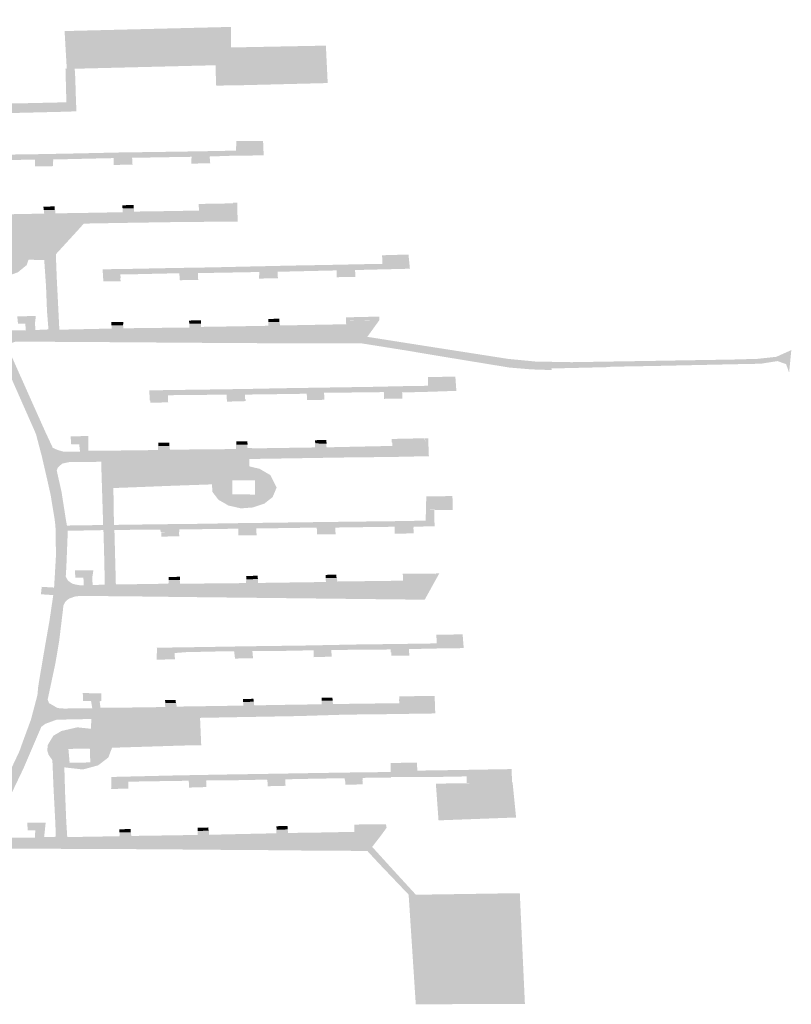
# Model space of a CAD drawing. Units: inches. Extents: x 16.453 to 16.719, y 49.117 to 49.293.
# Drawn here: x 16.559 to 16.561, y 49.224 to 49.226 of the extents above; entities that cross this region are included whole.
import ezdxf

# ---------------------------------------------------------------- set-up
doc = ezdxf.new("R2010")
doc.units = ezdxf.units.IN
doc.header["$MEASUREMENT"] = 0

msp = doc.modelspace()

# ---------------------------------------------------------------- hatches: boundary and pattern name
h = msp.add_hatch(color=256)
h.paths.add_polyline_path([(16.5575178, 49.2257766), (16.5575181, 49.2258121), (16.557536, 49.2258034), (16.5575978, 49.2258073), (16.557666, 49.2258105), (16.5577089, 49.2258124), (16.5577087, 49.2258214), (16.5577372, 49.2258219), (16.5577383, 49.2258134), (16.5578266, 49.2258145), (16.5579072, 49.2258152), (16.5579064, 49.2258247), (16.5579351, 49.2258252), (16.5579361, 49.2258156), (16.5579649, 49.2258163), (16.5580506, 49.225818), (16.5581075, 49.2258188), (16.5581079, 49.2258283), (16.5581358, 49.2258288), (16.5581367, 49.2258202), (16.5582445, 49.2258215), (16.5583033, 49.2258223), (16.5583048, 49.2258317), (16.5583317, 49.2258322), (16.5583336, 49.225823), (16.5583703, 49.2258233), (16.5584336, 49.2258239), (16.5584573, 49.2258243), (16.558458, 49.2258677), (16.5584878, 49.2258691), (16.5584861, 49.225911), (16.558483, 49.2260052), (16.5583845, 49.2260038), (16.5583845, 49.2259681), (16.5583302, 49.2259655), (16.558284, 49.2259645), (16.5582467, 49.2259632), (16.5581333, 49.2259599), (16.5580836, 49.2259582), (16.5579714, 49.2259549), (16.5579308, 49.2259539), (16.5579312, 49.225945), (16.5578873, 49.225944), (16.5578866, 49.2259525), (16.5578156, 49.2259497), (16.5577342, 49.2259468), (16.5576888, 49.2259451), (16.557687, 49.2259608), (16.5577276, 49.2259624), (16.5578018, 49.2259642), (16.5578968, 49.2259673), (16.5579832, 49.2259698), (16.5580679, 49.2259723), (16.5581586, 49.2259751), (16.5582595, 49.2259782), (16.5583618, 49.225981), (16.5583618, 49.2260385), (16.5584305, 49.2260402), (16.558432, 49.2260156), (16.5585056, 49.2260151), (16.5585067, 49.2259931), (16.5585093, 49.2259217), (16.5585117, 49.2258593), (16.5584791, 49.2258582), (16.5584793, 49.2258254), (16.5586181, 49.2258275), (16.5587358, 49.2258302), (16.5587335, 49.2259157), (16.558757, 49.2259157), (16.5587584, 49.2258924), (16.5587602, 49.2258332), (16.5587615, 49.2258072), (16.5587199, 49.2258059), (16.5586177, 49.2258034), (16.5585129, 49.2258003), (16.5584775, 49.2257993), (16.558478, 49.2257527), (16.5584796, 49.2256957), (16.5585371, 49.2256965), (16.558655, 49.2256981), (16.5587551, 49.2257), (16.5588675, 49.2257025), (16.5589807, 49.2257041), (16.5590794, 49.2257056), (16.5591674, 49.2257073), (16.5591683, 49.2257318), (16.5592079, 49.2257318), (16.5592363, 49.2257315), (16.5592378, 49.2256952), (16.5591574, 49.2256943), (16.5591002, 49.2256923), (16.5590061, 49.2256908), (16.5589039, 49.225689), (16.5588426, 49.225688), (16.5587654, 49.2256862), (16.558702, 49.2256847), (16.5587023, 49.2256801), (16.5586558, 49.2256792), (16.5586556, 49.2256846), (16.5585919, 49.2256833), (16.5585048, 49.2256812), (16.5585053, 49.2256735), (16.5584624, 49.2256729), (16.5584611, 49.2256989), (16.5584596, 49.2257433), (16.5584558, 49.2258), (16.5583591, 49.2257985), (16.5583347, 49.2257982), (16.5582541, 49.2257929), (16.5581722, 49.2257878), (16.5581565, 49.2257867), (16.5581369, 49.2257761), (16.5581316, 49.2257702), (16.5581451, 49.2257149), (16.5581574, 49.225668), (16.5581749, 49.2256022), (16.5581869, 49.2256018), (16.5581822, 49.2256484), (16.5582254, 49.2256494), (16.5582313, 49.2255961), (16.5582338, 49.2255823), (16.5582124, 49.2255807), (16.5582155, 49.2255478), (16.5582502, 49.2255405), (16.5583105, 49.225539), (16.5583606, 49.2255418), (16.5584324, 49.2255432), (16.5584797, 49.2255437), (16.5584801, 49.2255533), (16.5585084, 49.2255533), (16.5585088, 49.2255441), (16.5585562, 49.2255449), (16.5586303, 49.2255462), (16.5586793, 49.2255472), (16.5586784, 49.2255566), (16.5587072, 49.2255569), (16.5587076, 49.225548), (16.558744, 49.2255483), (16.5588273, 49.2255497), (16.5588789, 49.2255508), (16.5588789, 49.2255601), (16.5589075, 49.2255606), (16.5589082, 49.2255522), (16.5589391, 49.2255528), (16.5589881, 49.2255534), (16.5590447, 49.2255544), (16.5590731, 49.2255547), (16.5590725, 49.2255717), (16.5591596, 49.2255732), (16.5591594, 49.2255753), (16.5591708, 49.2255751), (16.5591714, 49.2255269), (16.5590951, 49.2255263), (16.5590092, 49.2255255), (16.5589113, 49.225524), (16.5588179, 49.2255224), (16.5587802, 49.2255217), (16.5587571, 49.2254962), (16.558709, 49.2254438), (16.5587113, 49.2253826), (16.5587136, 49.2253381), (16.5587179, 49.2252519), (16.5587987, 49.2252537), (16.5588511, 49.2252548), (16.5588507, 49.2252634), (16.5588802, 49.2252636), (16.5588806, 49.2252555), (16.5590489, 49.2252575), (16.5590484, 49.225267), (16.5590779, 49.2252675), (16.5590783, 49.2252591), (16.5591278, 49.2252598), (16.5591917, 49.2252609), (16.5592494, 49.2252619), (16.5592494, 49.2252711), (16.5592788, 49.2252716), (16.559279, 49.2252626), (16.5594478, 49.2252658), (16.5594472, 49.2252749), (16.5595325, 49.2252767), (16.5595015, 49.2252338), (16.5596334, 49.225213), (16.5597841, 49.2251895), (16.559859, 49.2251778), (16.5599288, 49.225171), (16.5600214, 49.2251693), (16.5601187, 49.2251709), (16.5601202, 49.2251569), (16.5599701, 49.2251533), (16.5599704, 49.2251493), (16.5599183, 49.225151), (16.5598627, 49.2251557), (16.5597096, 49.2251808), (16.5595958, 49.2251998), (16.5594878, 49.225217), (16.5593527, 49.225217), (16.5592165, 49.2252177), (16.559084, 49.2252185), (16.5588656, 49.2252201), (16.5586855, 49.2252212), (16.5586064, 49.2252217), (16.5585958, 49.2252179), (16.5585913, 49.2252139), (16.5585875, 49.2252032), (16.5585517, 49.2252651), (16.5585648, 49.225257), (16.5585783, 49.2252528), (16.5585966, 49.2252499), (16.5586327, 49.2252502), (16.5586311, 49.2252676), (16.5586127, 49.2252671), (16.5586108, 49.2252857), (16.5586581, 49.2252869), (16.558656, 49.2252689), (16.5586568, 49.2252511), (16.5586902, 49.2252526), (16.5586865, 49.2252984), (16.558684, 49.2253624), (16.5586794, 49.2254288), (16.5586396, 49.22543), (16.5586346, 49.2254161), (16.5586121, 49.2253977), (16.5585877, 49.2253892), (16.558571, 49.2253858), (16.5585314, 49.22539), (16.5585117, 49.2253993), (16.5584991, 49.2254103), (16.5584886, 49.2254248), (16.5584913, 49.2254524), (16.5585026, 49.2254652), (16.5585215, 49.2254781), (16.5585451, 49.2254843), (16.5585751, 49.2254858), (16.5585724, 49.2255167), (16.55842, 49.2255147), (16.5583104, 49.2255119), (16.5582966, 49.2255121), (16.5582823, 49.2255074), (16.5582747, 49.2254981), (16.5582749, 49.2254897), (16.5581138, 49.2255525), (16.5581261, 49.2255542), (16.5581343, 49.2255611), (16.5581301, 49.2255867), (16.5581254, 49.225615), (16.5581104, 49.2256634), (16.5580967, 49.2257046), (16.5580752, 49.2257408), (16.5580659, 49.2257549), (16.5580557, 49.2257666), (16.558032, 49.2257799), (16.5580143, 49.2257846), (16.5579885, 49.225787), (16.5578554, 49.2257854), (16.5576572, 49.2257829), (16.5576343, 49.2257912), (16.5575356, 49.225785), (16.5575178, 49.2257766)], flags=0)
h.paths.add_polyline_path([(16.5585338, 49.2254552), (16.5585357, 49.2254176), (16.5585928, 49.2254184), (16.558592, 49.2254565), (16.5585338, 49.2254552)], flags=0)
for points in [[(16.5587312, 49.2260113), (16.5591518, 49.2260218), (16.5591564, 49.225873), (16.5591181, 49.2258728), (16.5591152, 49.2259244), (16.5587368, 49.225915), (16.5587312, 49.2260113)], [(16.5591543, 49.2260216), (16.5591547, 49.2258735), (16.5591168, 49.225873), (16.5591152, 49.2259244), (16.5588529, 49.2259181), (16.5587368, 49.225915), (16.5587312, 49.2260113), (16.5589448, 49.2260166), (16.5591543, 49.2260216)], [(16.5591542, 49.2259696), (16.5593961, 49.2259743), (16.5594007, 49.2258791), (16.5591548, 49.2258729), (16.5591542, 49.2259696)], [(16.5569283, 49.2257302), (16.5570375, 49.225718), (16.5572433, 49.2256971), (16.5573244, 49.2256885), (16.5574459, 49.2256761), (16.5575337, 49.2256667), (16.5575622, 49.225663), (16.5576387, 49.2256556), (16.5577328, 49.2256453), (16.5577922, 49.2256363), (16.557855, 49.2256241), (16.5579115, 49.2256128), (16.5579734, 49.2255989), (16.5580057, 49.2255888), (16.5580999, 49.2255582), (16.5581566, 49.2255369), (16.5582284, 49.2255083), (16.5582731, 49.2254911), (16.5583358, 49.225449), (16.5584194, 49.2253966), (16.558457, 49.2253588), (16.5585053, 49.2253104), (16.5585438, 49.2252726), (16.5585496, 49.2252675), (16.5585852, 49.2252089), (16.5585921, 49.2251939), (16.5586204, 49.2251305), (16.558651, 49.2250618), (16.5586833, 49.2249898), (16.5586999, 49.2249545), (16.5587068, 49.2249175), (16.5587134, 49.2248841), (16.5587233, 49.2248404), (16.558735, 49.2247659), (16.5587392, 49.224743), (16.5587392, 49.2247358), (16.5587357, 49.2246484), (16.5587325, 49.2245962), (16.5587269, 49.224538), (16.5587175, 49.2244606), (16.5587078, 49.2244032), (16.5586998, 49.2243659), (16.558689, 49.2243152), (16.5586714, 49.2242406), (16.5586609, 49.2242164), (16.5586266, 49.2241364), (16.558599, 49.2240787), (16.5585622, 49.224014), (16.5585398, 49.2239754), (16.5585079, 49.2239215), (16.558485, 49.2238894), (16.5584535, 49.2238498), (16.5584435, 49.2238349), (16.5584122, 49.2237973), (16.5583881, 49.2237698), (16.5583592, 49.2237376), (16.5583292, 49.223704), (16.5583106, 49.2237183), (16.5583543, 49.2237676), (16.5583986, 49.2238169), (16.5584333, 49.2238649), (16.5584778, 49.2239249), (16.558447, 49.2239336), (16.5584627, 49.2239579), (16.5584961, 49.2239552), (16.5585144, 49.223986), (16.5585427, 49.2240345), (16.5585622, 49.2240698), (16.5585906, 49.2241255), (16.5586164, 49.2241801), (16.5586245, 49.2242031), (16.5586455, 49.22426), (16.5586541, 49.2242925), (16.5586621, 49.2243225), (16.5586639, 49.2243427), (16.5586664, 49.2243588), (16.5586804, 49.2244411), (16.558693, 49.2245131), (16.5587024, 49.2245771), (16.558671, 49.2245791), (16.5586731, 49.2245981), (16.5587045, 49.2245962), (16.5587064, 49.2246273), (16.5587092, 49.2246769), (16.5587088, 49.2247138), (16.558708, 49.2247532), (16.5587057, 49.224771), (16.5586957, 49.2248319), (16.5586883, 49.2248649), (16.5586734, 49.2249297), (16.5586587, 49.2249855), (16.5586555, 49.2249933), (16.5586294, 49.2250523), (16.5586024, 49.2251135), (16.5585827, 49.2251585), (16.5585571, 49.2251983), (16.5585463, 49.2252137), (16.5585196, 49.2252055), (16.5585024, 49.2252341), (16.5585308, 49.2252425), (16.558497, 49.2252869), (16.5584682, 49.2253185), (16.5584304, 49.2253557), (16.5583906, 49.2253875), (16.5583559, 49.225413), (16.5583216, 49.2254353), (16.5582581, 49.2254716), (16.5581923, 49.2255006), (16.5581732, 49.2254831), (16.5581428, 49.2254949), (16.5581608, 49.2255137), (16.5581346, 49.2255234), (16.5580764, 49.2255449), (16.5580339, 49.2255594), (16.5579744, 49.2255785), (16.5579205, 49.225592), (16.5578814, 49.2256013), (16.5578521, 49.2256066), (16.5577735, 49.2256207), (16.5576868, 49.2256319), (16.5576144, 49.2256406), (16.5575453, 49.2256477), (16.5574676, 49.2256552), (16.5573874, 49.2256627), (16.5572566, 49.2256769), (16.5571645, 49.2256867), (16.5570699, 49.2256967), (16.5570118, 49.225703), (16.5569236, 49.2257121), (16.5569283, 49.2257302)], [(16.5588564, 49.2256708), (16.5588563, 49.2256884), (16.558903, 49.2256893), (16.5589041, 49.2256719), (16.5588564, 49.2256708)], [(16.559054, 49.2256743), (16.5590542, 49.2256923), (16.5591003, 49.2256928), (16.5591018, 49.225675), (16.559054, 49.2256743)], [(16.5586562, 49.2256671), (16.5586562, 49.2256795), (16.5587018, 49.2256804), (16.5587019, 49.2256678), (16.5586562, 49.2256671)], [(16.5586772, 49.2255646), (16.5587064, 49.2255656), (16.5587064, 49.2255567), (16.5586784, 49.2255562), (16.5586772, 49.2255646)], [(16.5588779, 49.2255684), (16.5589072, 49.225569), (16.5589073, 49.2255604), (16.5588787, 49.2255604), (16.5588779, 49.2255684)], [(16.558829, 49.2253824), (16.5588282, 49.2254055), (16.5589044, 49.2254067), (16.5590079, 49.2254088), (16.5591069, 49.2254104), (16.5592067, 49.2254127), (16.5593103, 49.225415), (16.5594001, 49.2254166), (16.5595144, 49.225419), (16.5595396, 49.2254193), (16.5595392, 49.2254412), (16.5596063, 49.2254431), (16.5596099, 49.225407), (16.5595187, 49.2254048), (16.559471, 49.2254036), (16.5594152, 49.2254025), (16.5593293, 49.2254005), (16.5592734, 49.2253992), (16.559214, 49.2253984), (16.5591438, 49.2253971), (16.5590707, 49.2253958), (16.5590709, 49.2253901), (16.5590235, 49.2253893), (16.5590232, 49.2253955), (16.5589666, 49.2253943), (16.5589078, 49.2253929), (16.5588731, 49.2253923), (16.5588738, 49.2253831), (16.558829, 49.2253824)], [(16.5590245, 49.2253778), (16.5590239, 49.2253898), (16.5590708, 49.2253902), (16.5590712, 49.2253784), (16.5590245, 49.2253778)], [(16.559226, 49.2253819), (16.5592267, 49.2253991), (16.5592735, 49.2253995), (16.5592739, 49.2253828), (16.559226, 49.2253819)], [(16.5594235, 49.2253854), (16.5594234, 49.2254032), (16.5594705, 49.2254042), (16.5594708, 49.2253863), (16.5594235, 49.2253854)], [(16.5588295, 49.2253745), (16.5588297, 49.2253828), (16.5588729, 49.2253831), (16.5588739, 49.2253749), (16.5588295, 49.2253745)], [(16.5588497, 49.2252716), (16.5588804, 49.2252716), (16.5588802, 49.2252628), (16.5588504, 49.2252629), (16.5588497, 49.2252716)], [(16.5590479, 49.2252752), (16.5590779, 49.2252759), (16.5590782, 49.2252673), (16.5590484, 49.2252672), (16.5590479, 49.2252752)], [(16.5592493, 49.2252793), (16.5592775, 49.2252798), (16.559278, 49.2252716), (16.5592498, 49.2252716), (16.5592493, 49.2252793)], [(16.5594472, 49.2252833), (16.5595317, 49.2252853), (16.5595319, 49.225277), (16.5594477, 49.2252751), (16.5594472, 49.2252833)], [(16.5601179, 49.2251709), (16.5602201, 49.2251725), (16.5603212, 49.2251742), (16.5604308, 49.225176), (16.5604943, 49.2251778), (16.5605423, 49.225183), (16.5605804, 49.2252001), (16.5605747, 49.2251426), (16.5605671, 49.2251644), (16.560545, 49.2251721), (16.5605028, 49.2251654), (16.5604592, 49.2251646), (16.5603484, 49.2251622), (16.5602328, 49.2251597), (16.5601194, 49.2251577), (16.5601179, 49.2251709)], [(16.5589482, 49.2250715), (16.5589466, 49.2250975), (16.5589993, 49.2250985), (16.5590766, 49.2250995), (16.5591928, 49.2251012), (16.5592869, 49.2251031), (16.5593978, 49.2251048), (16.5595196, 49.2251067), (16.5596081, 49.2251087), (16.5596563, 49.2251093), (16.5596562, 49.2251317), (16.5597255, 49.2251324), (16.5597281, 49.2250964), (16.5596426, 49.2250935), (16.5595901, 49.2250924), (16.5595907, 49.2250818), (16.5595441, 49.2250812), (16.5595435, 49.2250932), (16.5593916, 49.2250914), (16.5593919, 49.2250791), (16.5593485, 49.2250783), (16.5593471, 49.2250891), (16.5592524, 49.2250877), (16.5591902, 49.2250869), (16.5591906, 49.2250759), (16.559144, 49.2250749), (16.5591438, 49.2250867), (16.5590813, 49.2250862), (16.5589946, 49.2250853), (16.5589945, 49.2250712), (16.5589482, 49.2250715)], [(16.5589493, 49.2250661), (16.5589492, 49.2250718), (16.558994, 49.2250722), (16.5589949, 49.2250672), (16.5589493, 49.2250661)], [(16.5591443, 49.225069), (16.5591446, 49.2250755), (16.5591913, 49.225076), (16.5591923, 49.2250703), (16.5591443, 49.225069)], [(16.559348, 49.2250728), (16.5593478, 49.2250784), (16.5593917, 49.2250791), (16.5593919, 49.2250737), (16.559348, 49.2250728)], [(16.5595439, 49.2250761), (16.5595441, 49.2250815), (16.5595906, 49.2250824), (16.5595909, 49.2250765), (16.5595439, 49.2250761)], [(16.5589696, 49.2249559), (16.5589694, 49.2249644), (16.5589974, 49.2249648), (16.5589976, 49.2249561), (16.5589696, 49.2249559)], [(16.5591679, 49.2249678), (16.5591959, 49.2249678), (16.5591972, 49.2249596), (16.5591684, 49.2249593), (16.5591679, 49.2249678)], [(16.5593684, 49.224971), (16.559397, 49.2249711), (16.559398, 49.2249624), (16.559369, 49.2249626), (16.5593684, 49.224971)], [(16.5595634, 49.2249741), (16.5596474, 49.2249759), (16.5596483, 49.2249673), (16.5595637, 49.2249651), (16.5595634, 49.2249741)], [(16.559651, 49.224794), (16.5596514, 49.2248284), (16.5597181, 49.2248287), (16.5597191, 49.2247936), (16.559651, 49.224794)], [(16.5587388, 49.2247405), (16.5587366, 49.2247539), (16.5588308, 49.2247553), (16.5588677, 49.2247557), (16.5589738, 49.2247572), (16.5590647, 49.2247582), (16.5591749, 49.22476), (16.5593255, 49.224762), (16.5594396, 49.2247635), (16.559594, 49.2247653), (16.5596497, 49.2247665), (16.5596509, 49.2247941), (16.5596716, 49.2247936), (16.5596727, 49.2247518), (16.5596191, 49.2247512), (16.5596189, 49.2247442), (16.5595711, 49.2247435), (16.5595708, 49.2247508), (16.5595419, 49.2247505), (16.5594202, 49.2247488), (16.5594203, 49.2247419), (16.5593735, 49.2247417), (16.5593726, 49.2247487), (16.5593098, 49.2247478), (16.5592417, 49.2247467), (16.5592191, 49.2247464), (16.5592194, 49.2247403), (16.5591735, 49.2247401), (16.5591729, 49.2247459), (16.5590511, 49.2247443), (16.5590229, 49.2247439), (16.5590229, 49.2247372), (16.5589756, 49.2247372), (16.558975, 49.2247434), (16.5589158, 49.2247431), (16.558858, 49.2247428), (16.5588617, 49.224604), (16.5589955, 49.2246061), (16.5589961, 49.2246156), (16.5590241, 49.2246156), (16.5590252, 49.2246062), (16.5591157, 49.2246067), (16.5591432, 49.224607), (16.5591929, 49.2246076), (16.5591935, 49.2246181), (16.559223, 49.2246182), (16.5592233, 49.2246082), (16.5592404, 49.2246082), (16.5593778, 49.2246101), (16.5593961, 49.2246103), (16.5593956, 49.2246212), (16.5594243, 49.224621), (16.559425, 49.2246116), (16.5595924, 49.2246137), (16.5595923, 49.2246232), (16.5596757, 49.2246244), (16.5596759, 49.2246324), (16.5596847, 49.2246324), (16.5596475, 49.2245653), (16.5590135, 49.2245724), (16.5589202, 49.2245736), (16.5588242, 49.2245745), (16.5587707, 49.2245751), (16.5587569, 49.2245732), (16.5587439, 49.2245686), (16.5587385, 49.2245651), (16.5587329, 49.2245595), (16.5587281, 49.2245503), (16.5587308, 49.2245821), (16.558734, 49.2246244), (16.5587396, 49.2246141), (16.5587503, 49.2246064), (16.5587592, 49.2246038), (16.5587692, 49.2246022), (16.5587801, 49.2246022), (16.5587791, 49.2246216), (16.5587588, 49.224621), (16.5587573, 49.2246397), (16.5587666, 49.2246398), (16.5588044, 49.2246397), (16.5588015, 49.2246206), (16.5588027, 49.2246025), (16.5588336, 49.2246038), (16.5588317, 49.2246874), (16.5588301, 49.2247423), (16.5587388, 49.2247405)], [(16.5589771, 49.2247258), (16.5589773, 49.2247369), (16.5590222, 49.2247378), (16.5590231, 49.2247265), (16.5589771, 49.2247258)], [(16.5591737, 49.2247288), (16.5591733, 49.2247401), (16.559219, 49.2247405), (16.55922, 49.2247292), (16.5591737, 49.2247288)], [(16.5593736, 49.2247312), (16.5593734, 49.2247423), (16.55942, 49.2247425), (16.559421, 49.2247313), (16.5593736, 49.2247312)], [(16.5595715, 49.2247335), (16.5595713, 49.2247436), (16.5596193, 49.2247445), (16.5596199, 49.2247338), (16.5595715, 49.2247335)], [(16.5588601, 49.2246753), (16.5588606, 49.2246748), (16.5588601, 49.2246751), (16.5588601, 49.2246753)], [(16.5589959, 49.224623), (16.5590253, 49.2246237), (16.5590252, 49.2246151), (16.5589959, 49.2246151), (16.5589959, 49.224623)], [(16.5591932, 49.2246254), (16.5592227, 49.2246265), (16.559223, 49.2246176), (16.5591937, 49.2246175), (16.5591932, 49.2246254)], [(16.5593953, 49.2246285), (16.5594228, 49.224629), (16.5594232, 49.2246202), (16.5593958, 49.2246205), (16.5593953, 49.2246285)], [(16.5595915, 49.2246312), (16.5596758, 49.2246317), (16.559676, 49.2246237), (16.5595926, 49.224622), (16.5595915, 49.2246312)], [(16.5596787, 49.2244415), (16.5596772, 49.224476), (16.559744, 49.2244773), (16.5597468, 49.2244422), (16.5596787, 49.2244415)], [(16.5589666, 49.2244289), (16.5589659, 49.2244432), (16.559092, 49.2244451), (16.559198, 49.2244469), (16.559341, 49.2244488), (16.5594772, 49.2244515), (16.559576, 49.2244527), (16.5596782, 49.2244542), (16.55968, 49.2244413), (16.5596073, 49.2244397), (16.5596079, 49.2244319), (16.5595611, 49.2244311), (16.559561, 49.2244388), (16.5594096, 49.2244375), (16.5593585, 49.2244366), (16.5592747, 49.2244349), (16.5591613, 49.2244342), (16.5591128, 49.2244336), (16.5590391, 49.2244319), (16.5590114, 49.2244297), (16.5589666, 49.2244289)], [(16.5591649, 49.2244157), (16.5591624, 49.2244353), (16.559209, 49.2244356), (16.5592107, 49.2244164), (16.5591649, 49.2244157)], [(16.5593652, 49.2244192), (16.5593649, 49.2244376), (16.5594095, 49.2244384), (16.5594111, 49.2244206), (16.5593652, 49.2244192)], [(16.5589651, 49.224413), (16.5589651, 49.2244289), (16.5590109, 49.2244308), (16.5590121, 49.2244136), (16.5589651, 49.224413)], [(16.5595626, 49.2244226), (16.5595625, 49.2244316), (16.5596077, 49.2244323), (16.5596088, 49.2244233), (16.5595626, 49.2244226)], [(16.558987, 49.2243103), (16.5590136, 49.2243105), (16.5590145, 49.2243029), (16.5589873, 49.2243027), (16.558987, 49.2243103)], [(16.5591854, 49.2243131), (16.5592118, 49.2243133), (16.5592126, 49.2243057), (16.5591854, 49.2243055), (16.5591854, 49.2243131)], [(16.5593849, 49.2243163), (16.5594125, 49.2243163), (16.5594137, 49.224309), (16.5593856, 49.2243087), (16.5593849, 49.2243163)], [(16.5595828, 49.2243194), (16.5596659, 49.2243208), (16.5596653, 49.2243117), (16.5595833, 49.2243113), (16.5595828, 49.2243194)], [(16.5595613, 49.2241271), (16.5595609, 49.2241502), (16.559628, 49.224151), (16.5596286, 49.2241307), (16.5597412, 49.2241324), (16.5598684, 49.2241346), (16.55987, 49.2241003), (16.559754, 49.2240991), (16.5597543, 49.224116), (16.5596889, 49.2241148), (16.5595615, 49.2241141), (16.5595613, 49.2241271)], [(16.5588501, 49.2241146), (16.5590188, 49.2241186), (16.5591356, 49.2241207), (16.5592531, 49.2241226), (16.5593842, 49.2241248), (16.5594875, 49.2241264), (16.5595613, 49.2241271), (16.5595618, 49.2241131), (16.5594895, 49.2241123), (16.5594892, 49.2241045), (16.5594452, 49.2241036), (16.5594435, 49.2241112), (16.5593815, 49.2241105), (16.5592933, 49.2241086), (16.559293, 49.2241027), (16.5592473, 49.2241021), (16.5592466, 49.2241079), (16.5591572, 49.2241061), (16.559092, 49.2241057), (16.5590913, 49.2241012), (16.5590472, 49.2241007), (16.5590468, 49.224105), (16.5589267, 49.2241032), (16.5588932, 49.2241024), (16.5588935, 49.2240998), (16.5588506, 49.2240997), (16.5588501, 49.2241146)], [(16.5588497, 49.2240842), (16.5588501, 49.2241), (16.5588932, 49.2241001), (16.5588938, 49.2240847), (16.5588497, 49.2240842)], [(16.5590482, 49.2240876), (16.5590479, 49.2241012), (16.5590919, 49.2241015), (16.5590919, 49.2240889), (16.5590482, 49.2240876)], [(16.5592479, 49.224091), (16.5592476, 49.2241024), (16.5592931, 49.2241028), (16.5592934, 49.2240921), (16.5592479, 49.224091)], [(16.5594452, 49.2240949), (16.5594452, 49.2241042), (16.5594892, 49.2241046), (16.55949, 49.2240957), (16.5594452, 49.2240949)], [(16.5596759, 49.2240976), (16.5597551, 49.2240987), (16.5598711, 49.2241009), (16.55988, 49.2240115), (16.5596827, 49.2240042), (16.5596759, 49.2240976)], [(16.5590694, 49.2239858), (16.5590972, 49.2239861), (16.5590975, 49.2239777), (16.55907, 49.2239775), (16.5590694, 49.2239858)], [(16.5592701, 49.2239894), (16.5592984, 49.2239898), (16.5592987, 49.2239811), (16.5592709, 49.2239806), (16.5592701, 49.2239894)], [(16.5594686, 49.2239936), (16.5595494, 49.2239943), (16.5595496, 49.2239856), (16.5594689, 49.2239842), (16.5594686, 49.2239936)], [(16.5588703, 49.2239734), (16.558871, 49.2239817), (16.5588997, 49.223982), (16.5588992, 49.2239741), (16.5588703, 49.2239734)], [(16.5596067, 49.2238148), (16.5598895, 49.2238191), (16.5599025, 49.2235375), (16.5596248, 49.2235365), (16.5596067, 49.2238148)]]:
    msp.add_hatch(color=256).paths.add_polyline_path(points, flags=0)
h = msp.add_hatch(color=256)
h.paths.add_polyline_path([(16.5586999, 49.2249522), (16.5587135, 49.224946), (16.558728, 49.2249419), (16.5587705, 49.2249422), (16.5587683, 49.2249604), (16.558748, 49.2249605), (16.5587466, 49.2249804), (16.5587917, 49.2249818), (16.558792, 49.224944), (16.5588374, 49.2249444), (16.5589241, 49.2249452), (16.5589693, 49.2249461), (16.5589686, 49.224956), (16.5589982, 49.2249562), (16.5589992, 49.224947), (16.5590512, 49.2249473), (16.5591672, 49.2249484), (16.5591673, 49.2249592), (16.5591956, 49.2249597), (16.5591968, 49.2249507), (16.5592413, 49.2249506), (16.5593684, 49.2249525), (16.5593682, 49.2249624), (16.5593969, 49.224963), (16.5593978, 49.2249528), (16.559565, 49.2249564), (16.5595647, 49.2249656), (16.5596489, 49.2249678), (16.5596484, 49.2249759), (16.5596564, 49.2249754), (16.5596581, 49.2249303), (16.5595657, 49.2249283), (16.5594457, 49.224927), (16.5592014, 49.2249231), (16.5592017, 49.2249043), (16.5592273, 49.2248982), (16.5592548, 49.2248822), (16.5592707, 49.2248502), (16.5592604, 49.2248261), (16.5592397, 49.2248098), (16.5592102, 49.2247999), (16.55918, 49.2247976), (16.5591482, 49.2248048), (16.5591227, 49.2248195), (16.5591074, 49.2248394), (16.5591062, 49.2248586), (16.5590037, 49.224855), (16.5589073, 49.2248512), (16.5588554, 49.2248493), (16.5588561, 49.2248011), (16.5588569, 49.2247554), (16.5588289, 49.2247549), (16.5588286, 49.2247795), (16.5588243, 49.224916), (16.5587444, 49.2249155), (16.558725, 49.2249114), (16.5587144, 49.2249015), (16.5587099, 49.2248922), (16.5586999, 49.2249522)], flags=0)
h.paths.add_polyline_path([(16.5591578, 49.2248686), (16.5591583, 49.2248334), (16.5592156, 49.2248327), (16.5592153, 49.2248692), (16.5591578, 49.2248686)], flags=0)
h = msp.add_hatch(color=256)
h.paths.add_polyline_path([(16.5586876, 49.2243126), (16.5586918, 49.2243023), (16.5587135, 49.2242898), (16.5587292, 49.2242886), (16.5588016, 49.2242892), (16.5587986, 49.2243074), (16.5587785, 49.2243077), (16.5587775, 49.2243278), (16.5588251, 49.2243274), (16.5588247, 49.2243075), (16.5588204, 49.2243072), (16.5588225, 49.2242907), (16.5588948, 49.2242911), (16.5589875, 49.2242924), (16.5589865, 49.2243027), (16.5590151, 49.2243032), (16.5590167, 49.2242935), (16.5591354, 49.2242953), (16.5591859, 49.2242961), (16.5591857, 49.2243056), (16.5592129, 49.2243059), (16.5592137, 49.2242965), (16.5592589, 49.2242975), (16.5593852, 49.2242994), (16.5593851, 49.2243088), (16.5594131, 49.2243092), (16.5594142, 49.2243), (16.5595826, 49.2243022), (16.5595825, 49.2243118), (16.5596066, 49.2243116), (16.5596647, 49.2243125), (16.5596649, 49.2243209), (16.5596728, 49.2243205), (16.5596744, 49.2242761), (16.5595458, 49.2242742), (16.5594466, 49.2242731), (16.5593265, 49.2242694), (16.5591731, 49.2242667), (16.5590759, 49.2242649), (16.5590789, 49.2241954), (16.5590321, 49.2241945), (16.5589374, 49.2241915), (16.558852, 49.2241889), (16.5588425, 49.224164), (16.5588167, 49.2241442), (16.5587779, 49.2241336), (16.5587306, 49.224139), (16.5587325, 49.2240742), (16.5587354, 49.2240039), (16.558738, 49.2239619), (16.5587748, 49.2239623), (16.5588708, 49.2239639), (16.5588716, 49.223974), (16.5588997, 49.2239745), (16.5589011, 49.2239646), (16.5590033, 49.2239661), (16.5590698, 49.2239672), (16.5590699, 49.2239778), (16.5590983, 49.223978), (16.5590985, 49.2239674), (16.5591421, 49.2239686), (16.5592375, 49.2239707), (16.5592704, 49.2239713), (16.5592704, 49.2239812), (16.559299, 49.2239816), (16.5592997, 49.2239723), (16.5593561, 49.2239728), (16.5594685, 49.223975), (16.5594685, 49.2239847), (16.5595014, 49.2239849), (16.5595511, 49.2239862), (16.5595364, 49.2239659), (16.5595139, 49.2239368), (16.559545, 49.2239026), (16.5595917, 49.2238515), (16.5596256, 49.2238146), (16.5596079, 49.223814), (16.5595793, 49.223844), (16.5595301, 49.2238956), (16.5595014, 49.2239266), (16.5593864, 49.223927), (16.5592695, 49.2239283), (16.5591267, 49.2239293), (16.5590008, 49.2239304), (16.5588809, 49.2239312), (16.5587267, 49.2239318), (16.558615, 49.2239325), (16.5585474, 49.2239327), (16.5585336, 49.2239301), (16.558522, 49.2239277), (16.5585116, 49.2239215), (16.5585043, 49.223917), (16.5585415, 49.2239791), (16.5585445, 49.2239726), (16.5585507, 49.2239662), (16.5585561, 49.223963), (16.5585597, 49.2239618), (16.5585645, 49.2239607), (16.5585742, 49.2239603), (16.5586081, 49.22396), (16.5586555, 49.2239604), (16.5586568, 49.2239788), (16.5586376, 49.2239785), (16.5586361, 49.2239982), (16.5586831, 49.2239982), (16.5586792, 49.2239618), (16.5587088, 49.2239624), (16.5587079, 49.2239934), (16.5587054, 49.2240418), (16.5587027, 49.2240938), (16.558701, 49.2241389), (16.5587001, 49.2241572), (16.5586904, 49.2241711), (16.5586871, 49.2241822), (16.5586885, 49.2241961), (16.5587027, 49.2242194), (16.5587232, 49.2242315), (16.5587636, 49.2242408), (16.5587984, 49.2242371), (16.5587992, 49.224262), (16.5587108, 49.2242602), (16.5586822, 49.2242497), (16.5586718, 49.2242418), (16.5586841, 49.224299), (16.5586876, 49.2243126)], flags=0)
h.paths.add_polyline_path([(16.5587441, 49.2241505), (16.5587967, 49.2241516), (16.5587954, 49.2241869), (16.5587409, 49.2241859), (16.5587441, 49.2241505)], flags=0)

doc.saveas('drawing.dxf')
